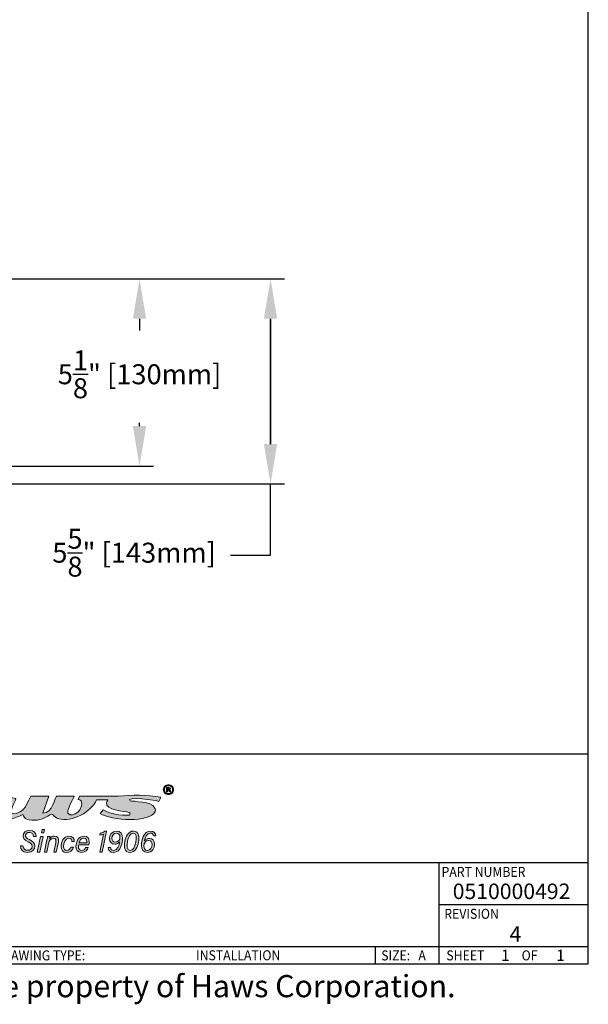
# Model space of a CAD drawing. Extents: x 0.3 to 10.5, y 0 to 7.8.
# Drawn here: x 7.9 to 10.5, y 0 to 4.4 of the extents above; entities that cross this region are included whole.
import ezdxf
from ezdxf.enums import TextEntityAlignment as Align

# ---------------------------------------------------------------- set-up
doc = ezdxf.new("R2010")
doc.units = 0
doc.header["$MEASUREMENT"] = 0
doc.header["$PDSIZE"] = -5
doc.layers.get('0').update_dxf_attribs({"color": 1, "linetype": 'CONTINUOUS'})
doc.layers.get('Defpoints').update_dxf_attribs({"linetype": 'CONTINUOUS'})
doc.layers.add('Layer 1', color=7, linetype='CONTINUOUS', lineweight=0)
doc.layers.add('zBORDER', color=8, linetype='CONTINUOUS')
doc.layers.add('zTRADEMARK', color=9, linetype='CONTINUOUS')
doc.styles.add('ARIAL', font='ARIAL.TTF')
doc.styles.get("Standard").update_dxf_attribs({"font": 'simplex.shx'})
doc.dimstyles.get("Standard").update_dxf_attribs({"dimtxt": 0.18, "dimasz": 0.18, "dimexe": 0.18, "dimexo": 0.0625, "dimgap": 0.09, "dimtad": 0, "dimtih": 1, "dimtoh": 1, "dimdec": 4, "dimzin": 0, "dimdsep": 46, "dimtxsty": 'Standard', "dimcen": 0.09, "dimadec": 0, "dimazin": 0, "dimtfac": 1, "dimtdec": 4, "dimtofl": 0, "dimtmove": 0, "dimatfit": 3, "dimfxl": 1, "dimtolj": 1, "dimtzin": 0, "dimarcsym": 0})

# ---------------------------------------------------------------- blocks, each defined once
blk = doc.blocks.new('A SIZE_INST')
h = blk.add_hatch(color=4)
edge = h.paths.add_edge_path()
edge.add_spline(control_points=[(8.5877, 0.9586), (8.5877, 0.9524), (8.5859, 0.9469), (8.5809, 0.9432), (8.5766, 0.9389), (8.5711, 0.9364), (8.5649, 0.9364), (8.5581, 0.9364), (8.5526, 0.9389), (8.5482, 0.9426), (8.5439, 0.9469), (8.5415, 0.9524), (8.5415, 0.9586), (8.5421, 0.9641), (8.5439, 0.9697), (8.5482, 0.974), (8.5526, 0.9783), (8.5581, 0.9802), (8.5649, 0.9802), (8.5711, 0.9802), (8.5766, 0.9783), (8.5809, 0.974), (8.5859, 0.9697), (8.5877, 0.9641), (8.5877, 0.9586)], knot_values=[0, 0, 0, 0, 1, 1, 1, 2, 2, 2, 3, 3, 3, 4, 4, 4, 5, 5, 5, 6, 6, 6, 7, 7, 7, 8, 8, 8, 8], degree=3, periodic=1)
edge = h.paths.add_edge_path(flags=0)
edge.add_spline(control_points=[(8.5692, 0.9623), (8.5692, 0.9635), (8.568, 0.9647), (8.5649, 0.9647), (8.5649, 0.9647), (8.5612, 0.9647), (8.5612, 0.9647), (8.5612, 0.9647), (8.5612, 0.9598), (8.5612, 0.9598), (8.5612, 0.9598), (8.5649, 0.9598), (8.5649, 0.9598), (8.568, 0.9598), (8.5692, 0.9604), (8.5692, 0.9623)], knot_values=[0, 0, 0, 0, 1, 1, 1, 2, 2, 2, 3, 3, 3, 4, 4, 4, 5, 5, 5, 5], degree=3, periodic=1)
edge = h.paths.add_edge_path(flags=0)
edge.add_spline(control_points=[(8.5748, 0.9481), (8.5748, 0.9481), (8.5698, 0.9481), (8.5698, 0.9481), (8.5698, 0.9487), (8.5692, 0.9493), (8.5692, 0.9493), (8.5692, 0.9493), (8.5692, 0.9518), (8.5692, 0.9518), (8.5692, 0.953), (8.5686, 0.9543), (8.5686, 0.9549), (8.568, 0.9555), (8.5667, 0.9561), (8.5649, 0.9561), (8.5649, 0.9561), (8.5612, 0.9561), (8.5612, 0.9561), (8.5612, 0.9561), (8.5612, 0.9481), (8.5612, 0.9481), (8.5612, 0.9481), (8.5563, 0.9481), (8.5563, 0.9481), (8.5563, 0.9481), (8.5563, 0.9685), (8.5563, 0.9685), (8.5563, 0.9685), (8.5661, 0.9685), (8.5661, 0.9685), (8.5711, 0.9685), (8.5735, 0.9666), (8.5735, 0.9623), (8.5735, 0.9604), (8.5729, 0.9586), (8.5717, 0.958), (8.5723, 0.9567), (8.5735, 0.9549), (8.5735, 0.9524), (8.5735, 0.9524), (8.5735, 0.95), (8.5735, 0.95), (8.5735, 0.95), (8.5748, 0.9481), (8.5748, 0.9481)], knot_values=[0, 0, 0, 0, 1, 1, 1, 2, 2, 2, 3, 3, 3, 4, 4, 4, 5, 5, 5, 6, 6, 6, 7, 7, 7, 8, 8, 8, 9, 9, 9, 10, 10, 10, 11, 11, 11, 12, 12, 12, 13, 13, 13, 14, 14, 14, 15, 15, 15, 15], degree=3, periodic=1)
edge = h.paths.add_edge_path(flags=16)
edge.add_spline(control_points=[(8.5834, 0.9586), (8.5834, 0.9629), (8.5815, 0.9672), (8.5785, 0.9709), (8.5748, 0.974), (8.5698, 0.9758), (8.5649, 0.9758), (8.56, 0.9758), (8.555, 0.974), (8.552, 0.9709), (8.5482, 0.9672), (8.5464, 0.9629), (8.5464, 0.9586), (8.5464, 0.9537), (8.5482, 0.9493), (8.5513, 0.9456), (8.555, 0.9426), (8.56, 0.9407), (8.5649, 0.9407), (8.5698, 0.9407), (8.5748, 0.9426), (8.5779, 0.9456), (8.5815, 0.9493), (8.5834, 0.9537), (8.5834, 0.9586)], knot_values=[0, 0, 0, 0, 1, 1, 1, 2, 2, 2, 3, 3, 3, 4, 4, 4, 5, 5, 5, 6, 6, 6, 7, 7, 7, 8, 8, 8, 8], degree=3, periodic=1)
h = blk.add_hatch(color=4)
edge = h.paths.add_edge_path()
edge.add_spline(control_points=[(8.5211, 0.9055), (8.5242, 0.9129), (8.5304, 0.9241), (8.5304, 0.9241), (8.4675, 0.9351), (8.399, 0.9358), (8.3404, 0.929), (8.3404, 0.929), (8.164, 0.929), (8.164, 0.929), (8.164, 0.929), (8.1572, 0.9136), (8.1572, 0.9136), (8.164, 0.9129), (8.1683, 0.9129), (8.1714, 0.9086), (8.1875, 0.8729), (8.1338, 0.826), (8.1116, 0.8519), (8.1085, 0.871), (8.132, 0.9111), (8.14, 0.929), (8.14, 0.929), (8.0616, 0.929), (8.0616, 0.929), (8.0542, 0.929), (8.0437, 0.85), (7.9981, 0.8525), (7.9981, 0.8525), (8.0252, 0.929), (8.0252, 0.929), (8.0252, 0.929), (7.9451, 0.929), (7.9451, 0.929), (7.9334, 0.9092), (7.9179, 0.8673), (7.8976, 0.8593), (7.8865, 0.8544), (7.8705, 0.8439), (7.8593, 0.8519), (7.8501, 0.8636), (7.8717, 0.9012), (7.8778, 0.9179), (7.8162, 0.9345), (7.7422, 0.9389), (7.6848, 0.9123), (7.6848, 0.9123), (7.6213, 0.9129), (7.6213, 0.9129), (7.6213, 0.9129), (7.6379, 0.9697), (7.6379, 0.9697), (7.6379, 0.9697), (7.5164, 0.9697), (7.5164, 0.9697), (7.5164, 0.9697), (7.4955, 0.9123), (7.4955, 0.9123), (7.4955, 0.9123), (7.4437, 0.9123), (7.4437, 0.9123), (7.4437, 0.9123), (7.4659, 0.9703), (7.4659, 0.9703), (7.4659, 0.9703), (7.3425, 0.9703), (7.3425, 0.9703), (7.3425, 0.9703), (7.3222, 0.9129), (7.3222, 0.9129), (7.3222, 0.9129), (7.242, 0.9129), (7.242, 0.9129), (7.242, 0.9129), (7.2364, 0.8926), (7.2364, 0.8926), (7.2364, 0.8926), (7.3135, 0.8926), (7.3135, 0.8926), (7.3135, 0.8926), (7.2858, 0.8186), (7.2858, 0.8186), (7.2858, 0.8186), (7.406, 0.8192), (7.406, 0.8192), (7.406, 0.8192), (7.4356, 0.8926), (7.4356, 0.8926), (7.4356, 0.8926), (7.4881, 0.8926), (7.4881, 0.8926), (7.4881, 0.8926), (7.4628, 0.8192), (7.4628, 0.8192), (7.4628, 0.8192), (7.5904, 0.8192), (7.5904, 0.8192), (7.5904, 0.8192), (7.6139, 0.8926), (7.6139, 0.8926), (7.6139, 0.8926), (7.6583, 0.8926), (7.6583, 0.8926), (7.6583, 0.8926), (7.6583, 0.892), (7.6583, 0.892), (7.6435, 0.8698), (7.6386, 0.8365), (7.6731, 0.8248), (7.7064, 0.8149), (7.7409, 0.8321), (7.7718, 0.8426), (7.7718, 0.8426), (7.7749, 0.8414), (7.7749, 0.8414), (7.7934, 0.8007), (7.8637, 0.8266), (7.8933, 0.8389), (7.8933, 0.8389), (7.9087, 0.8469), (7.9087, 0.8469), (7.913, 0.8371), (7.9192, 0.8284), (7.926, 0.8254), (7.9568, 0.8149), (7.9913, 0.821), (8.0209, 0.8383), (8.0499, 0.8624), (8.0431, 0.8315), (8.0709, 0.8272), (8.1264, 0.81), (8.2214, 0.8593), (8.2399, 0.9123), (8.2399, 0.9123), (8.2904, 0.9129), (8.2904, 0.9129), (8.2941, 0.9123), (8.2861, 0.9049), (8.2861, 0.9), (8.28, 0.8648), (8.3651, 0.8624), (8.3873, 0.8556), (8.3953, 0.8531), (8.3916, 0.8451), (8.3885, 0.8439), (8.3472, 0.8389), (8.3022, 0.8506), (8.2701, 0.8679), (8.2701, 0.8679), (8.2571, 0.8506), (8.2571, 0.8506), (8.3052, 0.8186), (8.4841, 0.8081), (8.5051, 0.8605), (8.5082, 0.8692), (8.502, 0.8766), (8.5008, 0.8796), (8.4903, 0.9037), (8.4052, 0.9055), (8.3916, 0.908), (8.3663, 0.9296), (8.5149, 0.9098), (8.5211, 0.9055)], knot_values=[0, 0, 0, 0, 1, 1, 1, 2, 2, 2, 3, 3, 3, 4, 4, 4, 5, 5, 5, 6, 6, 6, 7, 7, 7, 8, 8, 8, 9, 9, 9, 10, 10, 10, 11, 11, 11, 12, 12, 12, 13, 13, 13, 14, 14, 14, 15, 15, 15, 16, 16, 16, 17, 17, 17, 18, 18, 18, 19, 19, 19, 20, 20, 20, 21, 21, 21, 22, 22, 22, 23, 23, 23, 24, 24, 24, 25, 25, 25, 26, 26, 26, 27, 27, 27, 28, 28, 28, 29, 29, 29, 30, 30, 30, 31, 31, 31, 32, 32, 32, 33, 33, 33, 34, 34, 34, 35, 35, 35, 36, 36, 36, 37, 37, 37, 38, 38, 38, 39, 39, 39, 40, 40, 40, 41, 41, 41, 42, 42, 42, 43, 43, 43, 44, 44, 44, 45, 45, 45, 46, 46, 46, 47, 47, 47, 48, 48, 48, 49, 49, 49, 50, 50, 50, 51, 51, 51, 52, 52, 52, 53, 53, 53, 54, 54, 54, 54], degree=3, periodic=1)
edge = h.paths.add_edge_path(flags=16)
edge.add_spline(control_points=[(7.7428, 0.8525), (7.7015, 0.8599), (7.7656, 0.9333), (7.7964, 0.9123), (7.7921, 0.8932), (7.7718, 0.8476), (7.7428, 0.8525)], knot_values=[0, 0, 0, 0, 1, 1, 1, 2, 2, 2, 2], degree=3, periodic=1)
h = blk.add_hatch(color=4)
edge = h.paths.add_edge_path()
edge.add_spline(control_points=[(7.9954, 0.7788), (7.9954, 0.7788), (8.0066, 0.7788), (8.0066, 0.7788), (8.0066, 0.7788), (8.0035, 0.7637), (8.0035, 0.7637), (8.0035, 0.7637), (7.9923, 0.7637), (7.9923, 0.7637), (7.9923, 0.7637), (7.9954, 0.7788), (7.9954, 0.7788)], knot_values=[0, 0, 0, 0, 1, 1, 1, 2, 2, 2, 3, 3, 3, 4, 4, 4, 4], degree=3, periodic=1)
edge = h.paths.add_edge_path()
edge.add_spline(control_points=[(7.9889, 0.7478), (7.9889, 0.7478), (8.0002, 0.7478), (8.0002, 0.7478), (8.0002, 0.7478), (7.9851, 0.6768), (7.9851, 0.6768), (7.9851, 0.6768), (7.9739, 0.6768), (7.9739, 0.6768), (7.9739, 0.6768), (7.9889, 0.7478), (7.9889, 0.7478)], knot_values=[0, 0, 0, 0, 1, 1, 1, 2, 2, 2, 3, 3, 3, 4, 4, 4, 4], degree=3, periodic=1)
edge = h.paths.add_edge_path()
edge.add_spline(control_points=[(8.1964, 0.7184), (8.1968, 0.7205), (8.197, 0.7221), (8.197, 0.7245), (8.197, 0.7338), (8.1928, 0.74), (8.183, 0.74), (8.1715, 0.74), (8.1647, 0.7292), (8.162, 0.7184), (8.162, 0.7184), (8.1964, 0.7184), (8.1964, 0.7184)], knot_values=[0, 0, 0, 0, 1, 1, 1, 2, 2, 2, 3, 3, 3, 4, 4, 4, 4], degree=3, periodic=1)
edge = h.paths.add_edge_path()
edge.add_spline(control_points=[(8.3103, 0.7393), (8.3103, 0.7288), (8.3156, 0.7221), (8.3257, 0.7221), (8.3402, 0.7221), (8.3461, 0.7333), (8.3461, 0.7428), (8.3461, 0.7553), (8.3402, 0.7626), (8.3298, 0.7626), (8.3167, 0.7626), (8.3103, 0.7501), (8.3103, 0.7393)], knot_values=[0, 0, 0, 0, 1, 1, 1, 2, 2, 2, 3, 3, 3, 4, 4, 4, 4], degree=3, periodic=1)
edge = h.paths.add_edge_path()
edge.add_spline(control_points=[(7.9093, 0.7051), (7.9106, 0.6912), (7.9188, 0.6849), (7.9307, 0.6849), (7.9423, 0.6849), (7.9504, 0.6913), (7.9504, 0.7028), (7.9504, 0.712), (7.9452, 0.7168), (7.9323, 0.7232)], knot_values=[0, 0, 0, 0, 1, 1, 1, 2, 2, 2, 3, 3, 3, 3], degree=3, periodic=0)
edge.add_spline(control_points=[(7.9323, 0.7232), (7.9163, 0.731), (7.9097, 0.7367), (7.9097, 0.749), (7.9097, 0.7639), (7.9205, 0.7749), (7.9389, 0.7749), (7.9596, 0.7749), (7.9685, 0.7622), (7.9682, 0.7475), (7.9682, 0.7475), (7.9569, 0.7475), (7.9569, 0.7475)], knot_values=[3, 3, 3, 3, 4, 4, 4, 5, 5, 5, 6, 6, 6, 7, 7, 7, 7], degree=3, periodic=0)
edge.add_spline(control_points=[(7.9569, 0.7475), (7.9564, 0.7592), (7.9499, 0.7656), (7.9381, 0.7656), (7.9277, 0.7656), (7.9214, 0.7596), (7.9214, 0.7504), (7.9214, 0.7422), (7.9263, 0.739), (7.938, 0.7331)], knot_values=[7, 7, 7, 7, 8, 8, 8, 9, 9, 9, 10, 10, 10, 10], degree=3, periodic=0)
edge.add_spline(control_points=[(7.938, 0.7331), (7.9568, 0.7238), (7.9626, 0.7168), (7.9626, 0.7045), (7.9626, 0.6883), (7.9514, 0.6756), (7.9296, 0.6756), (7.9071, 0.6756), (7.8989, 0.6886), (7.8979, 0.7051), (7.8979, 0.7051), (7.9093, 0.7051), (7.9093, 0.7051)], knot_values=[10, 10, 10, 10, 11, 11, 11, 12, 12, 12, 13, 13, 13, 14, 14, 14, 14], degree=3, periodic=0)
edge = h.paths.add_edge_path()
edge.add_spline(control_points=[(8.016, 0.7256), (8.0191, 0.7404), (8.02, 0.7451), (8.0206, 0.7478), (8.0206, 0.7478), (8.0315, 0.7478), (8.0315, 0.7478)], knot_values=[0, 0, 0, 0, 1, 1, 1, 2, 2, 2, 2], degree=3, periodic=0)
edge.add_spline(control_points=[(8.0315, 0.7478), (8.0312, 0.7457), (8.0304, 0.7411), (8.0296, 0.7368)], knot_values=[2, 2, 2, 2, 3, 3, 3, 3], degree=3, periodic=0)
edge.add_spline(control_points=[(8.0296, 0.7368), (8.0334, 0.7428), (8.0396, 0.749), (8.0513, 0.749), (8.0643, 0.749), (8.0727, 0.7403), (8.0688, 0.7223), (8.0688, 0.7223), (8.0592, 0.6768), (8.0592, 0.6768), (8.0592, 0.6768), (8.0478, 0.6768), (8.0478, 0.6768), (8.0478, 0.6768), (8.057, 0.7207), (8.057, 0.7207)], knot_values=[3, 3, 3, 3, 4, 4, 4, 5, 5, 5, 6, 6, 6, 7, 7, 7, 8, 8, 8, 8], degree=3, periodic=0)
edge.add_spline(control_points=[(8.057, 0.7207), (8.0591, 0.7304), (8.0578, 0.739), (8.0469, 0.739), (8.0346, 0.739), (8.028, 0.7292), (8.0248, 0.7142), (8.0248, 0.7142), (8.0169, 0.6768), (8.0169, 0.6768), (8.0169, 0.6768), (8.0057, 0.6768), (8.0057, 0.6768), (8.0057, 0.6768), (8.016, 0.7256), (8.016, 0.7256)], knot_values=[8, 8, 8, 8, 9, 9, 9, 10, 10, 10, 11, 11, 11, 12, 12, 12, 13, 13, 13, 13], degree=3, periodic=0)
edge = h.paths.add_edge_path()
edge.add_spline(control_points=[(8.1362, 0.6984), (8.1315, 0.6848), (8.1218, 0.6752), (8.1047, 0.6752), (8.0886, 0.6752), (8.0808, 0.6857), (8.0808, 0.7021), (8.0808, 0.7217), (8.0918, 0.749), (8.1171, 0.749), (8.1352, 0.749), (8.1413, 0.7368), (8.1404, 0.7244), (8.1404, 0.7244), (8.1293, 0.7244), (8.1293, 0.7244)], knot_values=[0, 0, 0, 0, 1, 1, 1, 2, 2, 2, 3, 3, 3, 4, 4, 4, 5, 5, 5, 5], degree=3, periodic=0)
edge.add_spline(control_points=[(8.1293, 0.7244), (8.1293, 0.7314), (8.1275, 0.7396), (8.116, 0.7396), (8.1, 0.7396), (8.0925, 0.7173), (8.0925, 0.7026), (8.0925, 0.6907), (8.0975, 0.6846), (8.1066, 0.6846), (8.1154, 0.6846), (8.1208, 0.6894), (8.1249, 0.6984), (8.1249, 0.6984), (8.1362, 0.6984), (8.1362, 0.6984)], knot_values=[5, 5, 5, 5, 6, 6, 6, 7, 7, 7, 8, 8, 8, 9, 9, 9, 10, 10, 10, 10], degree=3, periodic=0)
edge = h.paths.add_edge_path()
edge.add_spline(control_points=[(8.1603, 0.7101), (8.1598, 0.7079), (8.1594, 0.7051), (8.1594, 0.7022), (8.1594, 0.6921), (8.1634, 0.6847), (8.1738, 0.6847), (8.1854, 0.6847), (8.1891, 0.6926), (8.1917, 0.6972), (8.1917, 0.6972), (8.203, 0.6972), (8.203, 0.6972)], knot_values=[0, 0, 0, 0, 1, 1, 1, 2, 2, 2, 3, 3, 3, 4, 4, 4, 4], degree=3, periodic=0)
edge.add_spline(control_points=[(8.203, 0.6972), (8.1994, 0.6881), (8.1918, 0.6754), (8.1726, 0.6754), (8.1551, 0.6754), (8.1481, 0.6869), (8.1481, 0.7024), (8.1481, 0.7217), (8.1588, 0.749), (8.1843, 0.749), (8.2009, 0.749), (8.208, 0.7379), (8.208, 0.7244), (8.208, 0.7201), (8.2072, 0.7153), (8.206, 0.7101), (8.206, 0.7101), (8.1603, 0.7101), (8.1603, 0.7101)], knot_values=[4, 4, 4, 4, 5, 5, 5, 6, 6, 6, 7, 7, 7, 8, 8, 8, 9, 9, 9, 10, 10, 10, 10], degree=3, periodic=0)
edge = h.paths.add_edge_path()
edge.add_spline(control_points=[(8.2549, 0.6768), (8.2549, 0.6768), (8.2721, 0.7579), (8.2721, 0.7579)], knot_values=[0, 0, 0, 0, 1, 1, 1, 1], degree=3, periodic=0)
edge.add_spline(control_points=[(8.2721, 0.7579), (8.2686, 0.7561), (8.259, 0.754), (8.2553, 0.7537), (8.2553, 0.7537), (8.2572, 0.7624), (8.2572, 0.7624)], knot_values=[1, 1, 1, 1, 2, 2, 2, 3, 3, 3, 3], degree=3, periodic=0)
edge.add_spline(control_points=[(8.2572, 0.7624), (8.2641, 0.7633), (8.2737, 0.7676), (8.2783, 0.7711), (8.2783, 0.7711), (8.2861, 0.7711), (8.2861, 0.7711), (8.2861, 0.7711), (8.2662, 0.6768), (8.2662, 0.6768), (8.2662, 0.6768), (8.2549, 0.6768), (8.2549, 0.6768)], knot_values=[3, 3, 3, 3, 4, 4, 4, 5, 5, 5, 6, 6, 6, 7, 7, 7, 7], degree=3, periodic=0)
edge = h.paths.add_edge_path()
edge.add_spline(control_points=[(8.3037, 0.6976), (8.3049, 0.6886), (8.3101, 0.6846), (8.3182, 0.6846), (8.3352, 0.6846), (8.3423, 0.7069), (8.3448, 0.7229)], knot_values=[0, 0, 0, 0, 1, 1, 1, 2, 2, 2, 2], degree=3, periodic=0)
edge.add_spline(control_points=[(8.3448, 0.7229), (8.3392, 0.7158), (8.3317, 0.7127), (8.3227, 0.7127), (8.3088, 0.7127), (8.2986, 0.7221), (8.2986, 0.7384), (8.2986, 0.7542), (8.3096, 0.7718), (8.3309, 0.7718), (8.3499, 0.7718), (8.3576, 0.758), (8.3576, 0.7397), (8.3576, 0.7241), (8.3524, 0.6754), (8.3176, 0.6754), (8.3003, 0.6754), (8.2934, 0.6851), (8.2927, 0.6976), (8.2927, 0.6976), (8.3037, 0.6976), (8.3037, 0.6976)], knot_values=[2, 2, 2, 2, 3, 3, 3, 4, 4, 4, 5, 5, 5, 6, 6, 6, 7, 7, 7, 8, 8, 8, 9, 9, 9, 9], degree=3, periodic=0)
edge = h.paths.add_edge_path()
edge.add_spline(control_points=[(8.3802, 0.726), (8.3761, 0.7057), (8.3756, 0.6847), (8.3925, 0.6847), (8.4053, 0.6847), (8.4134, 0.6999), (8.4177, 0.7219)], knot_values=[0, 0, 0, 0, 1, 1, 1, 2, 2, 2, 2], degree=3, periodic=0)
edge.add_spline(control_points=[(8.4177, 0.7219), (8.4219, 0.7428), (8.4226, 0.7625), (8.4062, 0.7625), (8.3917, 0.7625), (8.3835, 0.7421), (8.3802, 0.726)], knot_values=[2, 2, 2, 2, 3, 3, 3, 4, 4, 4, 4], degree=3, periodic=0)
edge = h.paths.add_edge_path()
edge.add_spline(control_points=[(8.4294, 0.7211), (8.4254, 0.7003), (8.4152, 0.6754), (8.3915, 0.6754), (8.3649, 0.6754), (8.364, 0.7024), (8.3685, 0.7256)], knot_values=[0, 0, 0, 0, 1, 1, 1, 2, 2, 2, 2], degree=3, periodic=0)
edge.add_spline(control_points=[(8.3685, 0.7256), (8.3724, 0.7461), (8.3838, 0.7718), (8.4069, 0.7718), (8.4347, 0.7718), (8.4333, 0.7414), (8.4294, 0.7211)], knot_values=[2, 2, 2, 2, 3, 3, 3, 4, 4, 4, 4], degree=3, periodic=0)
edge = h.paths.add_edge_path()
edge.add_spline(control_points=[(8.4909, 0.7114), (8.4909, 0.7227), (8.4858, 0.729), (8.4756, 0.7291)], knot_values=[0, 0, 0, 0, 1, 1, 1, 1], degree=3, periodic=0)
edge.add_spline(control_points=[(8.4756, 0.7291), (8.4617, 0.7292), (8.4542, 0.7175), (8.4542, 0.7051), (8.4542, 0.6933), (8.4588, 0.6845), (8.4702, 0.6845), (8.4848, 0.6845), (8.4909, 0.6999), (8.4909, 0.7114)], knot_values=[1, 1, 1, 1, 2, 2, 2, 3, 3, 3, 4, 4, 4, 4], degree=3, periodic=0)
edge = h.paths.add_edge_path()
edge.add_spline(control_points=[(8.497, 0.7498), (8.4962, 0.7572), (8.4927, 0.7628), (8.4829, 0.7628), (8.469, 0.7628), (8.4601, 0.7461), (8.4565, 0.7275)], knot_values=[0, 0, 0, 0, 1, 1, 1, 2, 2, 2, 2], degree=3, periodic=0)
edge.add_spline(control_points=[(8.4565, 0.7275), (8.4613, 0.7335), (8.468, 0.7386), (8.4788, 0.7386), (8.4929, 0.7386), (8.5025, 0.7289), (8.5025, 0.7126), (8.5025, 0.6952), (8.4921, 0.6754), (8.4689, 0.6754), (8.452, 0.6754), (8.4427, 0.6874), (8.4427, 0.7071), (8.4427, 0.7279), (8.4522, 0.7718), (8.484, 0.7718), (8.5011, 0.7718), (8.5076, 0.7609), (8.5079, 0.7498), (8.5079, 0.7498), (8.497, 0.7498), (8.497, 0.7498)], knot_values=[2, 2, 2, 2, 3, 3, 3, 4, 4, 4, 5, 5, 5, 6, 6, 6, 7, 7, 7, 8, 8, 8, 9, 9, 9, 9], degree=3, periodic=0)
at = {"layer": 'Layer 1', "color": 4}
for points, knots in [([(8.5877, 0.9586), (8.5877, 0.9524), (8.5859, 0.9469), (8.5809, 0.9432), (8.5766, 0.9389), (8.5711, 0.9364), (8.5649, 0.9364), (8.5581, 0.9364), (8.5526, 0.9389), (8.5482, 0.9426), (8.5439, 0.9469), (8.5415, 0.9524), (8.5415, 0.9586), (8.5421, 0.9641), (8.5439, 0.9697), (8.5482, 0.974), (8.5526, 0.9783), (8.5581, 0.9802), (8.5649, 0.9802), (8.5711, 0.9802), (8.5766, 0.9783), (8.5809, 0.974), (8.5859, 0.9697), (8.5877, 0.9641), (8.5877, 0.9586)], [0, 0, 0, 0, 1, 1, 1, 2, 2, 2, 3, 3, 3, 4, 4, 4, 5, 5, 5, 6, 6, 6, 7, 7, 7, 8, 8, 8, 8]), ([(8.5211, 0.9055), (8.5242, 0.9129), (8.5304, 0.9241), (8.5304, 0.9241), (8.4675, 0.9351), (8.399, 0.9358), (8.3404, 0.929), (8.3404, 0.929), (8.164, 0.929), (8.164, 0.929), (8.164, 0.929), (8.1572, 0.9136), (8.1572, 0.9136), (8.164, 0.9129), (8.1683, 0.9129), (8.1714, 0.9086), (8.1875, 0.8729), (8.1338, 0.826), (8.1116, 0.8519), (8.1085, 0.871), (8.132, 0.9111), (8.14, 0.929), (8.14, 0.929), (8.0616, 0.929), (8.0616, 0.929), (8.0542, 0.929), (8.0437, 0.85), (7.9981, 0.8525), (7.9981, 0.8525), (8.0252, 0.929), (8.0252, 0.929), (8.0252, 0.929), (7.9451, 0.929), (7.9451, 0.929), (7.9334, 0.9092), (7.9179, 0.8673), (7.8976, 0.8593), (7.8865, 0.8544), (7.8705, 0.8439), (7.8593, 0.8519), (7.8501, 0.8636), (7.8717, 0.9012), (7.8778, 0.9179), (7.8162, 0.9345), (7.7422, 0.9389), (7.6848, 0.9123), (7.6848, 0.9123), (7.6213, 0.9129), (7.6213, 0.9129), (7.6213, 0.9129), (7.6379, 0.9697), (7.6379, 0.9697), (7.6379, 0.9697), (7.5164, 0.9697), (7.5164, 0.9697), (7.5164, 0.9697), (7.4955, 0.9123), (7.4955, 0.9123), (7.4955, 0.9123), (7.4437, 0.9123), (7.4437, 0.9123), (7.4437, 0.9123), (7.4659, 0.9703), (7.4659, 0.9703), (7.4659, 0.9703), (7.3425, 0.9703), (7.3425, 0.9703), (7.3425, 0.9703), (7.3222, 0.9129), (7.3222, 0.9129), (7.3222, 0.9129), (7.242, 0.9129), (7.242, 0.9129), (7.242, 0.9129), (7.2364, 0.8926), (7.2364, 0.8926), (7.2364, 0.8926), (7.3135, 0.8926), (7.3135, 0.8926), (7.3135, 0.8926), (7.2858, 0.8186), (7.2858, 0.8186), (7.2858, 0.8186), (7.406, 0.8192), (7.406, 0.8192), (7.406, 0.8192), (7.4356, 0.8926), (7.4356, 0.8926), (7.4356, 0.8926), (7.4881, 0.8926), (7.4881, 0.8926), (7.4881, 0.8926), (7.4628, 0.8192), (7.4628, 0.8192), (7.4628, 0.8192), (7.5904, 0.8192), (7.5904, 0.8192), (7.5904, 0.8192), (7.6139, 0.8926), (7.6139, 0.8926), (7.6139, 0.8926), (7.6583, 0.8926), (7.6583, 0.8926), (7.6583, 0.8926), (7.6583, 0.892), (7.6583, 0.892), (7.6435, 0.8698), (7.6386, 0.8365), (7.6731, 0.8248), (7.7064, 0.8149), (7.7409, 0.8321), (7.7718, 0.8426), (7.7718, 0.8426), (7.7749, 0.8414), (7.7749, 0.8414), (7.7934, 0.8007), (7.8637, 0.8266), (7.8933, 0.8389), (7.8933, 0.8389), (7.9087, 0.8469), (7.9087, 0.8469), (7.913, 0.8371), (7.9192, 0.8284), (7.926, 0.8254), (7.9568, 0.8149), (7.9913, 0.821), (8.0209, 0.8383), (8.0499, 0.8624), (8.0431, 0.8315), (8.0709, 0.8272), (8.1264, 0.81), (8.2214, 0.8593), (8.2399, 0.9123), (8.2399, 0.9123), (8.2904, 0.9129), (8.2904, 0.9129), (8.2941, 0.9123), (8.2861, 0.9049), (8.2861, 0.9), (8.28, 0.8648), (8.3651, 0.8624), (8.3873, 0.8556), (8.3953, 0.8531), (8.3916, 0.8451), (8.3885, 0.8439), (8.3472, 0.8389), (8.3022, 0.8506), (8.2701, 0.8679), (8.2701, 0.8679), (8.2571, 0.8506), (8.2571, 0.8506), (8.3052, 0.8186), (8.4841, 0.8081), (8.5051, 0.8605), (8.5082, 0.8692), (8.502, 0.8766), (8.5008, 0.8796), (8.4903, 0.9037), (8.4052, 0.9055), (8.3916, 0.908), (8.3663, 0.9296), (8.5149, 0.9098), (8.5211, 0.9055)], [0, 0, 0, 0, 1, 1, 1, 2, 2, 2, 3, 3, 3, 4, 4, 4, 5, 5, 5, 6, 6, 6, 7, 7, 7, 8, 8, 8, 9, 9, 9, 10, 10, 10, 11, 11, 11, 12, 12, 12, 13, 13, 13, 14, 14, 14, 15, 15, 15, 16, 16, 16, 17, 17, 17, 18, 18, 18, 19, 19, 19, 20, 20, 20, 21, 21, 21, 22, 22, 22, 23, 23, 23, 24, 24, 24, 25, 25, 25, 26, 26, 26, 27, 27, 27, 28, 28, 28, 29, 29, 29, 30, 30, 30, 31, 31, 31, 32, 32, 32, 33, 33, 33, 34, 34, 34, 35, 35, 35, 36, 36, 36, 37, 37, 37, 38, 38, 38, 39, 39, 39, 40, 40, 40, 41, 41, 41, 42, 42, 42, 43, 43, 43, 44, 44, 44, 45, 45, 45, 46, 46, 46, 47, 47, 47, 48, 48, 48, 49, 49, 49, 50, 50, 50, 51, 51, 51, 52, 52, 52, 53, 53, 53, 54, 54, 54, 54]), ([(8.5834, 0.9586), (8.5834, 0.9629), (8.5815, 0.9672), (8.5785, 0.9709), (8.5748, 0.974), (8.5698, 0.9758), (8.5649, 0.9758), (8.56, 0.9758), (8.555, 0.974), (8.552, 0.9709), (8.5482, 0.9672), (8.5464, 0.9629), (8.5464, 0.9586), (8.5464, 0.9537), (8.5482, 0.9493), (8.5513, 0.9456), (8.555, 0.9426), (8.56, 0.9407), (8.5649, 0.9407), (8.5698, 0.9407), (8.5748, 0.9426), (8.5779, 0.9456), (8.5815, 0.9493), (8.5834, 0.9537), (8.5834, 0.9586)], [0, 0, 0, 0, 1, 1, 1, 2, 2, 2, 3, 3, 3, 4, 4, 4, 5, 5, 5, 6, 6, 6, 7, 7, 7, 8, 8, 8, 8]), ([(8.5748, 0.9481), (8.5748, 0.9481), (8.5698, 0.9481), (8.5698, 0.9481), (8.5698, 0.9487), (8.5692, 0.9493), (8.5692, 0.9493), (8.5692, 0.9493), (8.5692, 0.9518), (8.5692, 0.9518), (8.5692, 0.953), (8.5686, 0.9543), (8.5686, 0.9549), (8.568, 0.9555), (8.5667, 0.9561), (8.5649, 0.9561), (8.5649, 0.9561), (8.5612, 0.9561), (8.5612, 0.9561), (8.5612, 0.9561), (8.5612, 0.9481), (8.5612, 0.9481), (8.5612, 0.9481), (8.5563, 0.9481), (8.5563, 0.9481), (8.5563, 0.9481), (8.5563, 0.9685), (8.5563, 0.9685), (8.5563, 0.9685), (8.5661, 0.9685), (8.5661, 0.9685), (8.5711, 0.9685), (8.5735, 0.9666), (8.5735, 0.9623), (8.5735, 0.9604), (8.5729, 0.9586), (8.5717, 0.958), (8.5723, 0.9567), (8.5735, 0.9549), (8.5735, 0.9524), (8.5735, 0.9524), (8.5735, 0.95), (8.5735, 0.95), (8.5735, 0.95), (8.5748, 0.9481), (8.5748, 0.9481)], [0, 0, 0, 0, 1, 1, 1, 2, 2, 2, 3, 3, 3, 4, 4, 4, 5, 5, 5, 6, 6, 6, 7, 7, 7, 8, 8, 8, 9, 9, 9, 10, 10, 10, 11, 11, 11, 12, 12, 12, 13, 13, 13, 14, 14, 14, 15, 15, 15, 15]), ([(8.5692, 0.9623), (8.5692, 0.9635), (8.568, 0.9647), (8.5649, 0.9647), (8.5649, 0.9647), (8.5612, 0.9647), (8.5612, 0.9647), (8.5612, 0.9647), (8.5612, 0.9598), (8.5612, 0.9598), (8.5612, 0.9598), (8.5649, 0.9598), (8.5649, 0.9598), (8.568, 0.9598), (8.5692, 0.9604), (8.5692, 0.9623)], [0, 0, 0, 0, 1, 1, 1, 2, 2, 2, 3, 3, 3, 4, 4, 4, 5, 5, 5, 5]), ([(7.9323, 0.7232), (7.9163, 0.731), (7.9097, 0.7367), (7.9097, 0.749), (7.9097, 0.7639), (7.9205, 0.7749), (7.9389, 0.7749), (7.9596, 0.7749), (7.9685, 0.7622), (7.9682, 0.7475), (7.9682, 0.7475), (7.9569, 0.7475), (7.9569, 0.7475)], [3, 3, 3, 3, 4, 4, 4, 5, 5, 5, 6, 6, 6, 7, 7, 7, 7]), ([(7.9569, 0.7475), (7.9564, 0.7592), (7.9499, 0.7656), (7.9381, 0.7656), (7.9277, 0.7656), (7.9214, 0.7596), (7.9214, 0.7504), (7.9214, 0.7422), (7.9263, 0.739), (7.938, 0.7331)], [7, 7, 7, 7, 8, 8, 8, 9, 9, 9, 10, 10, 10, 10]), ([(7.9954, 0.7788), (7.9954, 0.7788), (8.0066, 0.7788), (8.0066, 0.7788), (8.0066, 0.7788), (8.0035, 0.7637), (8.0035, 0.7637), (8.0035, 0.7637), (7.9923, 0.7637), (7.9923, 0.7637), (7.9923, 0.7637), (7.9954, 0.7788), (7.9954, 0.7788)], [0, 0, 0, 0, 1, 1, 1, 2, 2, 2, 3, 3, 3, 4, 4, 4, 4]), ([(8.2572, 0.7624), (8.2641, 0.7633), (8.2737, 0.7676), (8.2783, 0.7711), (8.2783, 0.7711), (8.2861, 0.7711), (8.2861, 0.7711), (8.2861, 0.7711), (8.2662, 0.6768), (8.2662, 0.6768), (8.2662, 0.6768), (8.2549, 0.6768), (8.2549, 0.6768)], [3, 3, 3, 3, 4, 4, 4, 5, 5, 5, 6, 6, 6, 7, 7, 7, 7]), ([(8.2721, 0.7579), (8.2686, 0.7561), (8.259, 0.754), (8.2553, 0.7537), (8.2553, 0.7537), (8.2572, 0.7624), (8.2572, 0.7624)], [1, 1, 1, 1, 2, 2, 2, 3, 3, 3, 3]), ([(8.3448, 0.7229), (8.3392, 0.7158), (8.3317, 0.7127), (8.3227, 0.7127), (8.3088, 0.7127), (8.2986, 0.7221), (8.2986, 0.7384), (8.2986, 0.7542), (8.3096, 0.7718), (8.3309, 0.7718), (8.3499, 0.7718), (8.3576, 0.758), (8.3576, 0.7397), (8.3576, 0.7241), (8.3524, 0.6754), (8.3176, 0.6754), (8.3003, 0.6754), (8.2934, 0.6851), (8.2927, 0.6976), (8.2927, 0.6976), (8.3037, 0.6976), (8.3037, 0.6976)], [2, 2, 2, 2, 3, 3, 3, 4, 4, 4, 5, 5, 5, 6, 6, 6, 7, 7, 7, 8, 8, 8, 9, 9, 9, 9]), ([(8.3103, 0.7393), (8.3103, 0.7288), (8.3156, 0.7221), (8.3257, 0.7221), (8.3402, 0.7221), (8.3461, 0.7333), (8.3461, 0.7428), (8.3461, 0.7553), (8.3402, 0.7626), (8.3298, 0.7626), (8.3167, 0.7626), (8.3103, 0.7501), (8.3103, 0.7393)], [0, 0, 0, 0, 1, 1, 1, 2, 2, 2, 3, 3, 3, 4, 4, 4, 4]), ([(8.3685, 0.7256), (8.3724, 0.7461), (8.3838, 0.7718), (8.4069, 0.7718), (8.4347, 0.7718), (8.4333, 0.7414), (8.4294, 0.7211)], [2, 2, 2, 2, 3, 3, 3, 4, 4, 4, 4]), ([(8.4177, 0.7219), (8.4219, 0.7428), (8.4226, 0.7625), (8.4062, 0.7625), (8.3917, 0.7625), (8.3835, 0.7421), (8.3802, 0.726)], [2, 2, 2, 2, 3, 3, 3, 4, 4, 4, 4]), ([(8.4565, 0.7275), (8.4613, 0.7335), (8.468, 0.7386), (8.4788, 0.7386), (8.4929, 0.7386), (8.5025, 0.7289), (8.5025, 0.7126), (8.5025, 0.6952), (8.4921, 0.6754), (8.4689, 0.6754), (8.452, 0.6754), (8.4427, 0.6874), (8.4427, 0.7071), (8.4427, 0.7279), (8.4522, 0.7718), (8.484, 0.7718), (8.5011, 0.7718), (8.5076, 0.7609), (8.5079, 0.7498), (8.5079, 0.7498), (8.497, 0.7498), (8.497, 0.7498)], [2, 2, 2, 2, 3, 3, 3, 4, 4, 4, 5, 5, 5, 6, 6, 6, 7, 7, 7, 8, 8, 8, 9, 9, 9, 9]), ([(8.497, 0.7498), (8.4962, 0.7572), (8.4927, 0.7628), (8.4829, 0.7628), (8.469, 0.7628), (8.4601, 0.7461), (8.4565, 0.7275)], [0, 0, 0, 0, 1, 1, 1, 2, 2, 2, 2]), ([(7.938, 0.7331), (7.9568, 0.7238), (7.9626, 0.7168), (7.9626, 0.7045), (7.9626, 0.6883), (7.9514, 0.6756), (7.9296, 0.6756), (7.9071, 0.6756), (7.8989, 0.6886), (7.8979, 0.7051), (7.8979, 0.7051), (7.9093, 0.7051), (7.9093, 0.7051)], [10, 10, 10, 10, 11, 11, 11, 12, 12, 12, 13, 13, 13, 14, 14, 14, 14]), ([(7.9093, 0.7051), (7.9106, 0.6912), (7.9188, 0.6849), (7.9307, 0.6849), (7.9423, 0.6849), (7.9504, 0.6913), (7.9504, 0.7028), (7.9504, 0.712), (7.9452, 0.7168), (7.9323, 0.7232)], [0, 0, 0, 0, 1, 1, 1, 2, 2, 2, 3, 3, 3, 3]), ([(7.9889, 0.7478), (7.9889, 0.7478), (8.0002, 0.7478), (8.0002, 0.7478), (8.0002, 0.7478), (7.9851, 0.6768), (7.9851, 0.6768), (7.9851, 0.6768), (7.9739, 0.6768), (7.9739, 0.6768), (7.9739, 0.6768), (7.9889, 0.7478), (7.9889, 0.7478)], [0, 0, 0, 0, 1, 1, 1, 2, 2, 2, 3, 3, 3, 4, 4, 4, 4]), ([(8.057, 0.7207), (8.0591, 0.7304), (8.0578, 0.739), (8.0469, 0.739), (8.0346, 0.739), (8.028, 0.7292), (8.0248, 0.7142), (8.0248, 0.7142), (8.0169, 0.6768), (8.0169, 0.6768), (8.0169, 0.6768), (8.0057, 0.6768), (8.0057, 0.6768), (8.0057, 0.6768), (8.016, 0.7256), (8.016, 0.7256)], [8, 8, 8, 8, 9, 9, 9, 10, 10, 10, 11, 11, 11, 12, 12, 12, 13, 13, 13, 13]), ([(8.016, 0.7256), (8.0191, 0.7404), (8.02, 0.7451), (8.0206, 0.7478), (8.0206, 0.7478), (8.0315, 0.7478), (8.0315, 0.7478)], [0, 0, 0, 0, 1, 1, 1, 2, 2, 2, 2]), ([(8.0296, 0.7368), (8.0334, 0.7428), (8.0396, 0.749), (8.0513, 0.749), (8.0643, 0.749), (8.0727, 0.7403), (8.0688, 0.7223), (8.0688, 0.7223), (8.0592, 0.6768), (8.0592, 0.6768), (8.0592, 0.6768), (8.0478, 0.6768), (8.0478, 0.6768), (8.0478, 0.6768), (8.057, 0.7207), (8.057, 0.7207)], [3, 3, 3, 3, 4, 4, 4, 5, 5, 5, 6, 6, 6, 7, 7, 7, 8, 8, 8, 8]), ([(8.1362, 0.6984), (8.1315, 0.6848), (8.1218, 0.6752), (8.1047, 0.6752), (8.0886, 0.6752), (8.0808, 0.6857), (8.0808, 0.7021), (8.0808, 0.7217), (8.0918, 0.749), (8.1171, 0.749), (8.1352, 0.749), (8.1413, 0.7368), (8.1404, 0.7244), (8.1404, 0.7244), (8.1293, 0.7244), (8.1293, 0.7244)], [0, 0, 0, 0, 1, 1, 1, 2, 2, 2, 3, 3, 3, 4, 4, 4, 5, 5, 5, 5]), ([(8.1293, 0.7244), (8.1293, 0.7314), (8.1275, 0.7396), (8.116, 0.7396), (8.1, 0.7396), (8.0925, 0.7173), (8.0925, 0.7026), (8.0925, 0.6907), (8.0975, 0.6846), (8.1066, 0.6846), (8.1154, 0.6846), (8.1208, 0.6894), (8.1249, 0.6984), (8.1249, 0.6984), (8.1362, 0.6984), (8.1362, 0.6984)], [5, 5, 5, 5, 6, 6, 6, 7, 7, 7, 8, 8, 8, 9, 9, 9, 10, 10, 10, 10]), ([(8.203, 0.6972), (8.1994, 0.6881), (8.1918, 0.6754), (8.1726, 0.6754), (8.1551, 0.6754), (8.1481, 0.6869), (8.1481, 0.7024), (8.1481, 0.7217), (8.1588, 0.749), (8.1843, 0.749), (8.2009, 0.749), (8.208, 0.7379), (8.208, 0.7244), (8.208, 0.7201), (8.2072, 0.7153), (8.206, 0.7101), (8.206, 0.7101), (8.1603, 0.7101), (8.1603, 0.7101)], [4, 4, 4, 4, 5, 5, 5, 6, 6, 6, 7, 7, 7, 8, 8, 8, 9, 9, 9, 10, 10, 10, 10]), ([(8.1964, 0.7184), (8.1968, 0.7205), (8.197, 0.7221), (8.197, 0.7245), (8.197, 0.7338), (8.1928, 0.74), (8.183, 0.74), (8.1715, 0.74), (8.1647, 0.7292), (8.162, 0.7184), (8.162, 0.7184), (8.1964, 0.7184), (8.1964, 0.7184)], [0, 0, 0, 0, 1, 1, 1, 2, 2, 2, 3, 3, 3, 4, 4, 4, 4]), ([(8.3037, 0.6976), (8.3049, 0.6886), (8.3101, 0.6846), (8.3182, 0.6846), (8.3352, 0.6846), (8.3423, 0.7069), (8.3448, 0.7229)], [0, 0, 0, 0, 1, 1, 1, 2, 2, 2, 2]), ([(8.4294, 0.7211), (8.4254, 0.7003), (8.4152, 0.6754), (8.3915, 0.6754), (8.3649, 0.6754), (8.364, 0.7024), (8.3685, 0.7256)], [0, 0, 0, 0, 1, 1, 1, 2, 2, 2, 2]), ([(8.3802, 0.726), (8.3761, 0.7057), (8.3756, 0.6847), (8.3925, 0.6847), (8.4053, 0.6847), (8.4134, 0.6999), (8.4177, 0.7219)], [0, 0, 0, 0, 1, 1, 1, 2, 2, 2, 2]), ([(8.4756, 0.7291), (8.4617, 0.7292), (8.4542, 0.7175), (8.4542, 0.7051), (8.4542, 0.6933), (8.4588, 0.6845), (8.4702, 0.6845), (8.4848, 0.6845), (8.4909, 0.6999), (8.4909, 0.7114)], [1, 1, 1, 1, 2, 2, 2, 3, 3, 3, 4, 4, 4, 4]), ([(8.1603, 0.7101), (8.1598, 0.7079), (8.1594, 0.7051), (8.1594, 0.7022), (8.1594, 0.6921), (8.1634, 0.6847), (8.1738, 0.6847), (8.1854, 0.6847), (8.1891, 0.6926), (8.1917, 0.6972), (8.1917, 0.6972), (8.203, 0.6972), (8.203, 0.6972)], [0, 0, 0, 0, 1, 1, 1, 2, 2, 2, 3, 3, 3, 4, 4, 4, 4])]:
    blk.add_open_spline(points, degree=3, knots=knots, dxfattribs=at)
for points in [[(8.2549, 0.6768), (8.2549, 0.6768), (8.2721, 0.7579), (8.2721, 0.7579)], [(8.0315, 0.7478), (8.0312, 0.7457), (8.0304, 0.7411), (8.0296, 0.7368)], [(8.4909, 0.7114), (8.4909, 0.7227), (8.4858, 0.729), (8.4756, 0.7291)]]:
    blk.add_open_spline(points, degree=3, dxfattribs=at)
at = {"layer": 'Layer 1', "color": 4, "linetype": 'Continuous'}
blk.add_solid([(8.2079, 0.7228), (8.2079, 0.7258), (8.2079, 0.7257)], dxfattribs=at)
at = {"layer": 'zBORDER'}
for p, q in [((10.4563, 0.1725), (10.4563, 7.7875)), ((10.4563, 1.1181), (6.2643, 1.1181)), ((6.2643, 0.6294), (10.4563, 0.6294)), ((9.7825, 0.6294), (9.7825, 0.1725)), ((9.7825, 0.44), (10.4563, 0.44)), ((7.1687, 0.2506), (9.7825, 0.2506)), ((9.4968, 0.2506), (9.4968, 0.1725)), ((9.7825, 0.2506), (10.4563, 0.2506)), ((0.2638, 0.1725), (10.4563, 0.1725))]:
    blk.add_line(p, q, dxfattribs=at)
at = {"layer": 'zBORDER', "color": 4, "style": 'ARIAL', "width": 0.9}
for s, height, p in [('PART NUMBER', 0.045029, (9.7952, 0.5652)), ('DRAWING TYPE:', 0.045029, (7.7824, 0.1884)), ('SHEET', 0.04503, (9.8168, 0.1885)), ('OF', 0.04503, (10.156, 0.1885))]:
    blk.add_text(s, height=height, dxfattribs=at).set_placement(p)
for s, p in [('REVISION', (9.9304, 0.3759)), ('SIZE:   A', (9.6238, 0.1883))]:
    blk.add_text(s, height=0.04503, dxfattribs=at).set_placement(p, align=Align.CENTER)
at = {"layer": 'zBORDER', "color": 4, "style": 'ARIAL'}
for tag, height, p in [('#1', 0.045, (6.4193, 0.5197)), ('#2', 0.045, (6.8239, 0.5155)), ('REVNAME', 0.045, (7.0574, 0.5158)), ('PART#', 0.07, (10.1105, 0.4999)), ('MODEL(S)', 0.08, (8.4981, 0.4525)), ('NAME1', 0.045, (6.4588, 0.364)), ('NAME2', 0.045, (7.0567, 0.3632)), ('TITLE:', 0.08, (8.4959, 0.3278)), ('REV.', 0.07, (10.1282, 0.3073)), ('NAME3', 0.045, (6.4999, 0.2116)), ('1', 0.0504, (10.0824, 0.2116)), ('X', 0.0504, (10.3312, 0.2116))]:
    blk.add_attdef(tag, text='', height=height, dxfattribs=at).set_placement(p, align=Align.MIDDLE_CENTER)
at = {"layer": 'zBORDER', "color": 4, "style": 'ARIAL', "width": 0.9}
for tag, p in [('DATE2', (6.9573, 0.2116)), ('SC', (7.5641, 0.2116)), ('DWG.TYPE', (8.879, 0.2116))]:
    blk.add_attdef(tag, text='', height=0.045, dxfattribs=at).set_placement(p, align=Align.MIDDLE_CENTER)
at = {"layer": 'zBORDER', "color": 4, "style": 'ARIAL'}
blk.add_attdef('YR', (0.5148, 0.0298), '', height=0.1, dxfattribs=at)
at = {"layer": 'zTRADEMARK', "color": 4, "style": 'ARIAL'}
blk.add_text('HAWS   and other trademarks used in these materials are the exclusive property of Haws Corporation.', height=0.1, dxfattribs=at).set_placement((3.4399, 0.0223))
blk = doc.blocks.new('*D96')
at = {"color": 0, "lineweight": -2}
for p, q in [((5.7158, 3.2623), (9.0871, 3.2623)), ((9.0246, 2.5173), (9.0246, 3.0823)), ((9.0246, 3.0823), (9.0246, 2.5173)), ((5.7158, 2.3373), (9.0871, 2.3373)), ((9.0246, 2.0167), (9.0246, 2.3373)), ((8.8446, 2.0167), (9.0246, 2.0167))]:
    blk.add_line(p, q, dxfattribs=at)
at = {"color": 0}
for points in [[(9.0546, 3.0823), (8.9946, 3.0823), (9.0246, 3.2623)], [(8.9946, 2.5173), (9.0546, 2.5173), (9.0246, 2.3373)]]:
    blk.add_solid(points, dxfattribs=at)
at = {"layer": 'Defpoints', "color": 0}
for p in [(5.6533, 3.2623), (9.0246, 3.2623), (5.6533, 2.3373)]:
    blk.add_point(p, dxfattribs=at)
at = {"color": 4, "ltscale": 0.06, "insert": (8.4099, 2.1352), "char_height": 0.09, "attachment_point": 2, "style": 'ARIAL'}
blk.add_mtext('\\A1;5{\\H1.000000x;\\S5/8;}" [143mm]', dxfattribs=at)
blk = doc.blocks.new('*D99')
at = {"color": 0, "lineweight": -2}
for p, q in [((5.7158, 3.2623), (8.4969, 3.2623)), ((8.4344, 3.0823), (8.4344, 3.0299)), ((8.4344, 2.5979), (8.4344, 2.6128)), ((5.7229, 2.4179), (8.4969, 2.4179))]:
    blk.add_line(p, q, dxfattribs=at)
at = {"color": 0}
for points in [[(8.4644, 3.0823), (8.4044, 3.0823), (8.4344, 3.2623)], [(8.4044, 2.5979), (8.4644, 2.5979), (8.4344, 2.4179)]]:
    blk.add_solid(points, dxfattribs=at)
at = {"layer": 'Defpoints', "color": 0}
for p in [(5.6533, 3.2623), (8.4344, 3.2623), (5.6604, 2.4179)]:
    blk.add_point(p, dxfattribs=at)
at = {"color": 4, "ltscale": 0.06, "insert": (8.4344, 2.9399), "char_height": 0.09, "attachment_point": 2, "style": 'ARIAL'}
blk.add_mtext('\\A1;5{\\H1.000000x;\\S1/8;}" [130mm]', dxfattribs=at)

msp = doc.modelspace()

# ---------------------------------------------------------------- block references
ref = msp.add_blockref('A SIZE_INST', (0, 0))
ref.add_attrib('REV.', '4', dxfattribs={"layer": 'zBORDER', "color": 4, "height": 0.07, "style": 'ARIAL'}).set_placement((10.128178, 0.307341), align=Align.MIDDLE_CENTER)
ref.add_attrib('PART#', '0510000492', dxfattribs={"layer": 'zBORDER', "color": 4, "height": 0.07, "style": 'ARIAL'}).set_placement((10.110524, 0.499905), align=Align.MIDDLE_CENTER)
ref.add_attrib('1', '1', dxfattribs={"layer": 'zBORDER', "color": 4, "height": 0.050432, "style": 'ARIAL'}).set_placement((10.082376, 0.21156), align=Align.MIDDLE_CENTER)
ref.add_attrib('X', '1', dxfattribs={"layer": 'zBORDER', "color": 4, "height": 0.050432, "style": 'ARIAL'}).set_placement((10.331199, 0.21156), align=Align.MIDDLE_CENTER)
ref.add_attrib('DWG.TYPE', 'INSTALLATION', dxfattribs={"layer": 'zBORDER', "color": 4, "height": 0.04502896, "style": 'ARIAL', "width": 0.9}).set_placement((8.878955, 0.21156), align=Align.MIDDLE_CENTER)

# ---------------------------------------------------------------- dimensions: what is measured, and where the dimension line sits
for base, p1, picture, middle in [((9.024553, 3.262326), (5.653332, 2.337335), '*D96', (8.409853, 2.016674)), ((8.434358, 3.262326), (5.660439, 2.417912), '*D99', (8.434358, 2.821357))]:
    dim = msp.add_linear_dim(base=base, p1=p1, p2=(5.653332, 3.262326), angle=90, dimstyle='Standard', override={"dimtxt": 0.09, "dimexe": 0.0625, "dimlfac": 6.08, "dimlunit": 5, "dimpost": '"', "dimtxsty": 'ARIAL', "dimclrt": 4, "dimtdec": 3})
    dim.commit()
    dim.dimension.update_dxf_attribs({"geometry": picture, "text_midpoint": middle, "dimtype": 160})

doc.saveas('drawing.dxf')
